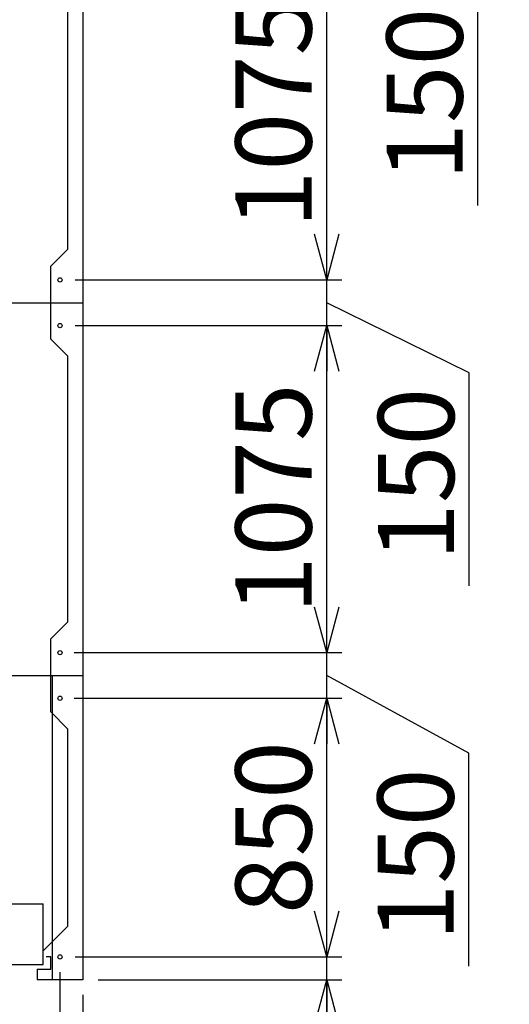
# Model space of a CAD drawing. Units: millimetres. Extents: x -9500 to 10278, y -7025 to 7025.
# Drawn here: x -5908 to -4299, y -5319 to -2083 of the extents above; entities that cross this region are included whole.
import ezdxf

# ---------------------------------------------------------------- set-up
doc = ezdxf.new("R2010")
doc.units = ezdxf.units.MM
doc.header["$LTSCALE"] = 12.5
doc.linetypes.add('CENTER', pattern=[50.8, 31.75, -6.35, 6.35, -6.35])
doc.layers.add('Layer0001', color=7, linetype='Continuous')
doc.styles.add('dcStyle0', font='txt.shx', dxfattribs={"width": 0.8, "bigfont": 'bigfont'})
doc.styles.add('dcStyle1', font='HG創英角ｺﾞｼｯｸUB', dxfattribs={"width": 0.8})
doc.styles.get("Standard").update_dxf_attribs({"font": 'txt.shx', "bigfont": 'bigfont.shx'})
doc.dimstyles.new('dc_Rotated', dxfattribs={"dimtxt": 250, "dimasz": 150.000095, "dimexe": 50, "dimexo": 50, "dimgap": 50, "dimtad": 3, "dimdec": 1, "dimdsep": 46, "dimtxsty": 'Standard', "dimblk1": 'OPEN30', "dimblk2": 'OPEN30', "dimsah": 1, "dimcen": 0.09, "dimclrd": 4, "dimclre": 4, "dimclrt": 2, "dimadec": 0, "dimazin": 2, "dimtfac": 1, "dimtdec": 4, "dimtmove": 0, "dimatfit": 3, "dimfxl": 1, "dimarcsym": 0})

# ---------------------------------------------------------------- blocks, each defined once
blk = doc.blocks.new('_OPEN30')
at = {"color": 0, "linetype": 'ByBlock', "lineweight": -2}
for p, q in [((-1, 0.267949), (0, 0)), ((0, 0), (-1, -0.267949)), ((0, 0), (-1, 0))]:
    blk.add_line(p, q, dxfattribs=at)
blk = doc.blocks.new('*D28')
at = {"layer": 'Layer0001', "color": 4, "linetype": 'Continuous', "lineweight": 25}
for p, q in [((-7625.4, -5213.5), (-7625.4, -6328.1)), ((-5775.4, -5213.5), (-5775.4, -6328.1)), ((-7625.4, -6278.1), (-5775.4, -6278.1))]:
    blk.add_line(p, q, dxfattribs=at)
at = {"layer": 'Layer0001', "color": 4, "xscale": 150.0001403807643, "yscale": 149.9994684111822}
for p, rotation in [((-7625.4, -6278.1), 180), ((-5775.4, -6278.1), 360)]:
    blk.add_blockref('_OPEN30', p, dxfattribs=dict(at, rotation=rotation))
at = {"layer": 'Layer0001', "color": 2, "insert": (-6700.4, -6228.1), "char_height": 250, "width": 1312.5, "attachment_point": 8, "style": 'dcStyle1'}
blk.add_mtext('\\T1.00;1850', dxfattribs=at)
blk = doc.blocks.new('*D29')
at = {"layer": 'Layer0001', "color": 4, "linetype": 'Continuous', "lineweight": 25}
for p, q in [((-5775.4, -5213.5), (-5775.4, -6328.1)), ((-5700.4, -5288.5), (-5700.4, -6328.1)), ((-5775.4, -6278.1), (-5700.4, -6278.1)), ((-5215.5, -6278.1), (-5700.4, -6278.1))]:
    blk.add_line(p, q, dxfattribs=at)
at = {"layer": 'Layer0001', "color": 4, "xscale": 150.0001403807643, "yscale": 149.9994684111822, "rotation": 180}
blk.add_blockref('_OPEN30', (-5700.4, -6278.1), dxfattribs=at)
at = {"layer": 'Layer0001', "color": 4, "insert": (-5505.5, -6228.1), "char_height": 150, "width": 487.5, "attachment_point": 7, "style": 'dcStyle0'}
blk.add_mtext('\\T1.00;75', dxfattribs=at)
blk = doc.blocks.new('*D36')
at = {"layer": 'Layer0001', "color": 4, "linetype": 'Continuous', "lineweight": 25}
for p, q in [((-5725.4, -5163.5), (-4848.6, -5163.5)), ((-4898.6, -5238.5), (-4898.6, -5163.5)), ((-5650.4, -5238.5), (-4848.6, -5238.5)), ((-4898.6, -5723.4), (-4898.6, -5238.5))]:
    blk.add_line(p, q, dxfattribs=at)
at = {"layer": 'Layer0001', "color": 4, "xscale": 150.0001403807643, "yscale": 149.9994684111822, "rotation": 90}
blk.add_blockref('_OPEN30', (-4898.6, -5238.5), dxfattribs=at)
at = {"layer": 'Layer0001', "color": 4, "insert": (-4948.6, -5433.4), "char_height": 150, "width": 487.5, "attachment_point": 9, "rotation": 90, "style": 'dcStyle0'}
blk.add_mtext('\\T1.00;75', dxfattribs=at)
blk = doc.blocks.new('*D37')
at = {"layer": 'Layer0001', "color": 4, "linetype": 'Continuous', "lineweight": 25}
for p, q in [((-5729.3, -4313.5), (-4848.6, -4313.5)), ((-4898.6, -5163.5), (-4898.6, -4313.5)), ((-5725.4, -5163.5), (-4848.6, -5163.5))]:
    blk.add_line(p, q, dxfattribs=at)
at = {"layer": 'Layer0001', "color": 4, "xscale": 150.0001403807643, "yscale": 149.9994684111822}
for p, rotation in [((-4898.6, -4313.5), 90), ((-4898.6, -5163.5), 270)]:
    blk.add_blockref('_OPEN30', p, dxfattribs=dict(at, rotation=rotation))
at = {"layer": 'Layer0001', "color": 2, "insert": (-4948.6, -4738.5), "char_height": 250, "width": 1062.5, "attachment_point": 8, "rotation": 90, "style": 'dcStyle1'}
blk.add_mtext('\\T1.00;850', dxfattribs=at)
blk = doc.blocks.new('*D38')
at = {"layer": 'Layer0001', "color": 4, "linetype": 'Continuous', "lineweight": 25}
for p, q in [((-5729.3, -4163.5), (-4848.6, -4163.5)), ((-4898.6, -4313.5), (-4898.6, -4163.5)), ((-4431.7, -4494.2), (-4898.6, -4238.5)), ((-5729.3, -4313.5), (-4848.6, -4313.5)), ((-4431.7, -5194.2), (-4431.7, -4494.2))]:
    blk.add_line(p, q, dxfattribs=at)
at = {"layer": 'Layer0001', "color": 2, "insert": (-4481.7, -4544.2), "char_height": 250, "width": 1062.5, "attachment_point": 9, "rotation": 90, "style": 'dcStyle1'}
blk.add_mtext('\\T1.00;150', dxfattribs=at)
blk = doc.blocks.new('*D39')
at = {"layer": 'Layer0001', "color": 4, "linetype": 'Continuous', "lineweight": 25}
for p, q in [((-5725.4, -3088.5), (-4848.6, -3088.5)), ((-4898.6, -4163.5), (-4898.6, -3088.5)), ((-5729.3, -4163.5), (-4848.6, -4163.5))]:
    blk.add_line(p, q, dxfattribs=at)
at = {"layer": 'Layer0001', "color": 4, "xscale": 150.0001403807643, "yscale": 149.9994684111822}
for p, rotation in [((-4898.6, -3088.5), 90), ((-4898.6, -4163.5), 270)]:
    blk.add_blockref('_OPEN30', p, dxfattribs=dict(at, rotation=rotation))
at = {"layer": 'Layer0001', "color": 2, "insert": (-4948.6, -3657.3), "char_height": 250, "width": 1312.5, "attachment_point": 8, "rotation": 90, "style": 'dcStyle1'}
blk.add_mtext('\\T1.00;1075', dxfattribs=at)
blk = doc.blocks.new('*D40')
at = {"layer": 'Layer0001', "color": 4, "linetype": 'Continuous', "lineweight": 25}
for p, q in [((-5725.4, -2938.5), (-4848.6, -2938.5)), ((-4898.6, -3088.5), (-4898.6, -2938.5)), ((-4430, -3243.4), (-4898.6, -3013.5)), ((-5725.4, -3088.5), (-4848.6, -3088.5)), ((-4430, -3943.4), (-4430, -3243.4))]:
    blk.add_line(p, q, dxfattribs=at)
at = {"layer": 'Layer0001', "color": 2, "insert": (-4480, -3293.4), "char_height": 250, "width": 1062.5, "attachment_point": 9, "rotation": 90, "style": 'dcStyle1'}
blk.add_mtext('\\T1.00;150', dxfattribs=at)
blk = doc.blocks.new('*D41')
at = {"layer": 'Layer0001', "color": 4, "linetype": 'Continuous', "lineweight": 25}
for p, q in [((-5725.4, -1863.5), (-4848.6, -1863.5)), ((-4898.6, -2938.5), (-4898.6, -1863.5)), ((-5725.4, -2938.5), (-4848.6, -2938.5))]:
    blk.add_line(p, q, dxfattribs=at)
at = {"layer": 'Layer0001', "color": 4, "xscale": 150.0001403807643, "yscale": 149.9994684111822}
for p, rotation in [((-4898.6, -1863.5), 90), ((-4898.6, -2938.5), 270)]:
    blk.add_blockref('_OPEN30', p, dxfattribs=dict(at, rotation=rotation))
at = {"layer": 'Layer0001', "color": 2, "insert": (-4948.6, -2389.9), "char_height": 250, "width": 1312.5, "attachment_point": 8, "rotation": 90, "style": 'dcStyle1'}
blk.add_mtext('\\T1.00;1075', dxfattribs=at)
blk = doc.blocks.new('*D44')
at = {"layer": 'Layer0001', "color": 4, "linetype": 'Continuous', "lineweight": 25}
for p, q in [((-5725.4, -1713.5), (-4848.6, -1713.5)), ((-4898.6, -1863.5), (-4898.6, -1713.5)), ((-4402, -1994.3), (-4898.6, -1788.5)), ((-5725.4, -1863.5), (-4848.6, -1863.5)), ((-4402, -2694.3), (-4402, -1994.3))]:
    blk.add_line(p, q, dxfattribs=at)
at = {"layer": 'Layer0001', "color": 2, "insert": (-4452, -2044.3), "char_height": 250, "width": 1062.5, "attachment_point": 9, "rotation": 90, "style": 'dcStyle1'}
blk.add_mtext('\\T1.00;150', dxfattribs=at)
blk = doc.blocks.new('*D123')
at = {"layer": 'Layer0001', "color": 4, "linetype": 'Continuous', "lineweight": 25}
for p, q in [((-5728.2, 120), (-2633.4, -960.2)), ((-2680.6, -943.8), (-4530.6, -6243.8)), ((-7578.2, -5180), (-4483.4, -6260.2))]:
    blk.add_line(p, q, dxfattribs=at)
at = {"layer": 'Layer0001', "color": 4, "xscale": 150.0001403807643, "yscale": 149.9994684111822}
for p, rotation in [((-2680.6, -943.8), 70.75812172197563), ((-4530.6, -6243.8), 250.7581217219756)]:
    blk.add_blockref('_OPEN30', p, dxfattribs=dict(at, rotation=rotation))
at = {"layer": 'Layer0001', "color": 2, "insert": (-3787.9, -3964.4), "char_height": 250, "width": 1812.5, "attachment_point": 8, "rotation": 70.7581, "style": 'dcStyle1'}
blk.add_mtext('\\T1.00;5613.6', dxfattribs=at)

msp = doc.modelspace()

# ---------------------------------------------------------------- linework, layer by layer
at = {"color": 3, "linetype": 'Continuous', "lineweight": 25}
for p, q in [((-5700.43, -1788.49), (-5700.43, -4238.49)), ((-5750.43, -1963.49), (-5750.43, -2838.49)), ((-5805.43, -2893.49), (-5750.43, -2838.49)), ((-5805.43, -3133.49), (-5805.43, -2893.49)), ((-5805.43, -3133.49), (-5750.43, -3188.49)), ((-5750.43, -3188.49), (-5750.43, -4063.49)), ((-5805.43, -4118.49), (-5750.43, -4063.49)), ((-5805.43, -4358.49), (-5805.43, -4118.49)), ((-5700.43, -4238.49), (-5700.43, -5238.49)), ((-5805.43, -4358.49), (-5750.43, -4413.49)), ((-5750.43, -4413.49), (-5750.43, -5063.49)), ((-5830.43, -5143.49), (-5750.43, -5063.49)), ((-5805.43, -5163.49), (-5820.43, -5163.49)), ((-5805.43, -5203.49), (-5805.43, -5163.49)), ((-5850.43, -5203.49), (-5850.43, -5238.49)), ((-5850.43, -5203.49), (-5805.43, -5203.49)), ((-5700.43, -5238.49), (-5850.43, -5238.49))]:
    msp.add_line(p, q, dxfattribs=at)
at = {"color": 4, "linetype": 'CENTER', "lineweight": 25}
for p, q in [((-5950.05, -3013.96), (-5700.43, -3013.96)), ((-5950.05, -4238.49), (-5700.43, -4238.49))]:
    msp.add_line(p, q, dxfattribs=at)
at = {"color": 7, "linetype": 'Continuous', "lineweight": 25}
msp.add_line((-5800.43, -5238.49), (-5800.43, -4238.49), dxfattribs=at)
at = {"color": 6, "linetype": 'Continuous', "lineweight": 25}
for p, q in [((-6332.93, -4988.49), (-5830.43, -4988.49)), ((-5830.43, -5188.49), (-5830.43, -4988.49)), ((-6332.93, -5188.49), (-5830.43, -5188.49))]:
    msp.add_line(p, q, dxfattribs=at)
at = {"color": 3, "linetype": 'Continuous', "lineweight": 25}
for centre in [(-5775.43, -2938.49), (-5775.43, -3088.49), (-5775.43, -4163.49), (-5775.43, -4313.49), (-5775.43, -5163.49)]:
    msp.add_circle(centre, 7, dxfattribs=at)

# ---------------------------------------------------------------- dimensions: what is measured, and where the dimension line sits
at = {"layer": 'Layer0001', "linetype": 'Continuous', "lineweight": 13}
dim = msp.add_linear_dim(base=(-4530.58, -6243.77), p1=(-5775.43, 136.51), p2=(-7625.43, -5163.49), angle=70.75812, dimstyle='dc_Rotated', override={"dimtxt": 250, "dimasz": 150.000095, "dimexe": 50, "dimexo": 50, "dimgap": 50, "dimtad": 3, "dimtih": 0, "dimtoh": 0, "dimdec": 1, "dimzin": 8, "dimblk1": 'OPEN30', "dimblk2": 'OPEN30', "dimsah": 1, "dimclrd": 4, "dimclre": 4, "dimclrt": 2, "dimazin": 2, "dimtofl": 1, "dimtolj": 0, "dimtzin": 8, "dimarcsym": 1}, dxfattribs=at)
dim.commit()
dim.dimension.update_dxf_attribs({"geometry": '*D123', "text_midpoint": (-3740.71, -3980.91), "dimtype": 160})
at = {"layer": 'Layer0001', "linetype": 'Continuous', "lineweight": 25}
for base, p1, p2, override, picture, middle in [((-4898.62, -1713.49), (-5775.43, -1863.49), (-5775.43, -1713.49), {"dimtxt": 250, "dimasz": 150.000095, "dimexe": 50, "dimexo": 50, "dimgap": 446.569788, "dimtad": 3, "dimtih": 0, "dimtoh": 0, "dimdec": 1, "dimzin": 8, "dimblk1": 'OPEN30', "dimblk2": 'OPEN30', "dimsah": 1, "dimclrd": 4, "dimclre": 4, "dimclrt": 2, "dimazin": 2, "dimtofl": 1, "dimtolj": 0, "dimtzin": 8, "dimarcsym": 1}, '*D44', (-4898.62, -2344.27)), ((-4898.62, -1863.49), (-5775.43, -2938.49), (-5775.43, -1863.49), {"dimtxt": 250, "dimasz": 150.000095, "dimexe": 50, "dimexo": 50, "dimgap": 50, "dimtad": 3, "dimtih": 0, "dimtoh": 0, "dimdec": 1, "dimzin": 8, "dimblk1": 'OPEN30', "dimblk2": 'OPEN30', "dimsah": 1, "dimclrd": 4, "dimclre": 4, "dimclrt": 2, "dimazin": 2, "dimtofl": 1, "dimtolj": 0, "dimtzin": 8, "dimarcsym": 1}, '*D41', (-4898.62, -2389.93)), ((-4898.62, -2938.49), (-5775.43, -3088.49), (-5775.43, -2938.49), {"dimtxt": 250, "dimasz": 150.000095, "dimexe": 50, "dimexo": 50, "dimgap": 418.605156, "dimtad": 3, "dimtih": 0, "dimtoh": 0, "dimdec": 1, "dimzin": 8, "dimblk1": 'OPEN30', "dimblk2": 'OPEN30', "dimsah": 1, "dimclrd": 4, "dimclre": 4, "dimclrt": 2, "dimazin": 2, "dimtofl": 1, "dimtolj": 0, "dimtzin": 8, "dimarcsym": 1}, '*D40', (-4898.62, -3593.36)), ((-4898.62, -3088.49), (-5779.32, -4163.49), (-5775.43, -3088.49), {"dimtxt": 250, "dimasz": 150.000095, "dimexe": 50, "dimexo": 50, "dimgap": 50, "dimtad": 3, "dimtih": 0, "dimtoh": 0, "dimdec": 1, "dimzin": 8, "dimblk1": 'OPEN30', "dimblk2": 'OPEN30', "dimsah": 1, "dimclrd": 4, "dimclre": 4, "dimclrt": 2, "dimazin": 2, "dimtofl": 1, "dimtolj": 0, "dimtzin": 8, "dimarcsym": 1}, '*D39', (-4898.62, -3657.25)), ((-4898.62, -4163.49), (-5779.32, -4313.49), (-5779.32, -4163.49), {"dimtxt": 250, "dimasz": 150.000095, "dimexe": 50, "dimexo": 50, "dimgap": 416.878124, "dimtad": 3, "dimtih": 0, "dimtoh": 0, "dimdec": 1, "dimzin": 8, "dimblk1": 'OPEN30', "dimblk2": 'OPEN30', "dimsah": 1, "dimclrd": 4, "dimclre": 4, "dimclrt": 2, "dimazin": 2, "dimtofl": 1, "dimtolj": 0, "dimtzin": 8, "dimarcsym": 1}, '*D38', (-4898.62, -4844.24)), ((-4898.62, -4313.49), (-5775.43, -5163.49), (-5779.32, -4313.49), {"dimtxt": 250, "dimasz": 150.000095, "dimexe": 50, "dimexo": 50, "dimgap": 50, "dimtad": 3, "dimtih": 0, "dimtoh": 0, "dimdec": 1, "dimzin": 8, "dimblk1": 'OPEN30', "dimblk2": 'OPEN30', "dimsah": 1, "dimclrd": 4, "dimclre": 4, "dimclrt": 2, "dimazin": 2, "dimtofl": 1, "dimtolj": 0, "dimtzin": 8, "dimarcsym": 1}, '*D37', (-4898.62, -4738.49)), ((-4898.62, -5163.49), (-5700.43, -5238.49), (-5775.43, -5163.49), {"dimtxt": 150, "dimasz": 150.000095, "dimexe": 50, "dimexo": 50, "dimgap": 50, "dimtad": 3, "dimtih": 0, "dimtoh": 0, "dimdec": 1, "dimzin": 8, "dimblk1": 'OPEN30', "dimblk2": 'OPEN30', "dimsah": 1, "dimclrd": 4, "dimclre": 4, "dimclrt": 4, "dimazin": 2, "dimtofl": 1, "dimtolj": 0, "dimtzin": 8, "dimarcsym": 1}, '*D36', (-4898.62, -5553.38))]:
    dim = msp.add_linear_dim(base=base, p1=p1, p2=p2, angle=90, dimstyle='dc_Rotated', override=override, dxfattribs=at)
    dim.commit()
    dim.dimension.update_dxf_attribs({"geometry": picture, "text_midpoint": middle, "dimtype": 160})
for base, p1, p2, override, picture, middle in [((-5775.43, -6278.05), (-7625.43, -5163.49), (-5775.43, -5163.49), {"dimtxt": 250, "dimasz": 150.000095, "dimexe": 50, "dimexo": 50, "dimgap": 50, "dimtad": 3, "dimtih": 0, "dimtoh": 0, "dimdec": 1, "dimzin": 8, "dimblk1": 'OPEN30', "dimblk2": 'OPEN30', "dimsah": 1, "dimclrd": 4, "dimclre": 4, "dimclrt": 2, "dimazin": 2, "dimtofl": 1, "dimtolj": 0, "dimtzin": 8, "dimarcsym": 1}, '*D28', (-6700.43, -6278.05)), ((-5700.43, -6278.05), (-5775.43, -5163.49), (-5700.43, -5238.49), {"dimtxt": 150, "dimasz": 150.000095, "dimexe": 50, "dimexo": 50, "dimgap": 50, "dimtad": 3, "dimtih": 0, "dimtoh": 0, "dimdec": 1, "dimzin": 8, "dimblk1": 'OPEN30', "dimblk2": 'OPEN30', "dimsah": 1, "dimclrd": 4, "dimclre": 4, "dimclrt": 4, "dimazin": 2, "dimtofl": 1, "dimtolj": 0, "dimtzin": 8, "dimarcsym": 1}, '*D29', (-5385.54, -6278.05))]:
    dim = msp.add_linear_dim(base=base, p1=p1, p2=p2, dimstyle='dc_Rotated', override=override, dxfattribs=at)
    dim.commit()
    dim.dimension.update_dxf_attribs({"geometry": picture, "text_midpoint": middle, "dimtype": 160})

doc.saveas('drawing.dxf')
